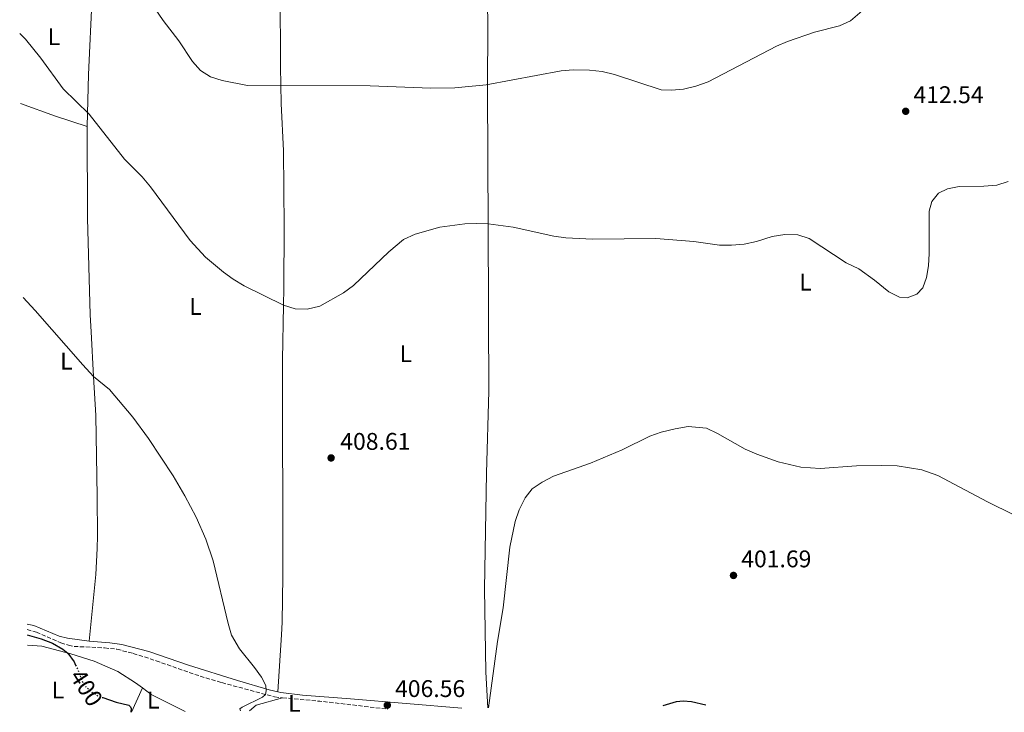
# Model space of a CAD drawing. Units: metres. Extents: x 587330 to 590794, y 4701221 to 4703577.
# Drawn here: x 587355 to 587764, y 4701221 to 4701508 of the extents above; entities that cross this region are included whole.
import ezdxf
from ezdxf.enums import TextEntityAlignment as Align

# ---------------------------------------------------------------- set-up
doc = ezdxf.new("R2010")
doc.units = ezdxf.units.M
doc.header["$MEASUREMENT"] = 0
doc.linetypes.add('DGN Style 3', pattern=[2.435890702152634, 1.739921930109024, -0.6959687720436097])
doc.linetypes.add('DGN Style 5', pattern=[1.217945351076317, 0.5219765790327072, -0.6959687720436097])
for name, color, linetype, lineweight in [('Camino', 7, 'DGN Style 3', 0), ('Cota de curva de nivel directora', 7, 'Continuous', 0), ('Cota de punto acotado terreno', 7, 'Continuous', 0), ('Curva de nivel directora', 30, 'Continuous', 30), ('Curva de nivel directora no vista', 30, 'DGN Style 5', 30), ('Curva de nivel intermedia', 30, 'Continuous', 0), ('Etiqueta de uso rústico', 92, 'Continuous', 0), ('Línea de cambio de uso (parcela vista)', 92, 'Continuous', 0), ('Margen derecho', 7, 'Continuous', 0), ('Punto acotado terreno (símbolo)', 7, 'Continuous', 0)]:
    doc.layers.add(name, color=color, linetype=linetype, lineweight=lineweight)
doc.styles.add('Style-Arial', font='arial.ttf')

# ---------------------------------------------------------------- blocks, each defined once
blk = doc.blocks.new('5PATER')
at = {"layer": 'Punto acotado terreno (símbolo)', "linetype": 'Continuous', "lineweight": 0}
h = blk.add_hatch(color=51, dxfattribs=at)
edge = h.paths.add_edge_path()
edge.add_ellipse((0, 0), major_axis=(-0.1095731443231308, -0.1110710700762829), ratio=0.9994222409660317, start_angle=0, end_angle=360)

msp = doc.modelspace()

# ---------------------------------------------------------------- linework, layer by layer
at = {"layer": 'Camino', "color": 7, "linetype": 'DGN Style 3', "lineweight": 0, "extrusion": (-0.08811191405371635, -0.6383667597046613, 0.764672590528758), "elevation": -3052559.373735297, "flags": 128}
msp.add_lwpolyline([(-60855.09864457796, 3622819.928344716), (-60839.53331646504, 3622820.797344563), (-60811.19478057924, 3622821.635308701)], dxfattribs=at)
at = {"layer": 'Camino', "color": 7, "linetype": 'DGN Style 3', "lineweight": 0}
msp.add_polyline3d([(587358.5199999987, 4701254.880000004, 400.1699999999984), (587362.3399999987, 4701253.810000001, 400.1699999999984), (587372.579999998, 4701249.390000001, 400.2599999999949), (587375.6900000017, 4701248.36, 400.2599999999949), (587378.0299999996, 4701247.900000002, 400.2599999999949), (587390.7099999997, 4701247.28, 401.1000000000059), (587395.8299999983, 4701246.720000002, 401.1499999999943), (587402.600000001, 4701245.000000001, 401.3999999999942), (587412.1000000006, 4701241.949999999, 401.8899999999995), (587428.1099999989, 4701236.25, 402.5000000000001), (587439.4200000011, 4701232.850000001, 403.5299999999989), (587461.3399999993, 4701226.910000001, 405.3399999999965), (587464.6299999994, 4701226.59, 405.4600000000065)], dxfattribs=at)
at = {"layer": 'Curva de nivel directora', "color": 30, "linetype": 'Continuous', "lineweight": 30, "elevation": 400, "flags": 128}
for points in [[(587358.55, 4701252.650000001), (587359.529999999, 4701252.460000002), (587364.3599999994, 4701251.029999999), (587368.9999999995, 4701249.230000001), (587373.3600000005, 4701246.720000002), (587375.4700000003, 4701245.029999999), (587378.0099999995, 4701241.470000002), (587378.650000001, 4701240.160000001)], [(587389.97, 4701226.630000002), (587395.5299999989, 4701224.779999999), (587400.8199999996, 4701223.540000001), (587401.5100000004, 4701222.730000001), (587401.7800000006, 4701222.080000001), (587401.5500000004, 4701220.520000001)], [(587622.7899999986, 4701223.34), (587628.2600000004, 4701225), (587631.0599999988, 4701225.230000001), (587634.4699999997, 4701224.970000002), (587640.4499999988, 4701223.570000002)]]:
    msp.add_lwpolyline(points, dxfattribs=at)
at = {"layer": 'Curva de nivel directora no vista', "color": 30, "linetype": 'DGN Style 5', "lineweight": 30, "elevation": 400, "flags": 128}
msp.add_lwpolyline([(587378.650000001, 4701240.160000001), (587379.4299999989, 4701238.560000001), (587381.2699999984, 4701233.550000002), (587382.8499999987, 4701231.140000001), (587384.8800000005, 4701229.260000001), (587388.0199999987, 4701227.270000001), (587389.97, 4701226.630000002)], dxfattribs=at)
at = {"layer": 'Curva de nivel intermedia', "color": 30, "linetype": 'Continuous', "lineweight": 0, "flags": 128}
for points, elevation in [([(587409.9400000013, 4701515.470000001), (587415.070000001, 4701507.960000001), (587421.5000000016, 4701499.489999999), (587427.2700000006, 4701490.96), (587430.5400000007, 4701487.109999998), (587434.7400000006, 4701484.529999999), (587439.5100000005, 4701483.019999999), (587450.0700000017, 4701480.949999998), (587501.0200000005, 4701480.819999999), (587526.2600000001, 4701479.9), (587536.2500000015, 4701479.930000001), (587549.1600000019, 4701481.21), (587580.4100000019, 4701486.999999999), (587585.3899999995, 4701487.42), (587592.1900000012, 4701487.369999998), (587597.3500000001, 4701486.720000001), (587602.4500000008, 4701485.550000001), (587621.9200000013, 4701479.199999998), (587626.1900000006, 4701478.939999999), (587631.1600000017, 4701479.470000001), (587636.3099999992, 4701480.640000001), (587641.3800000009, 4701482.470000001), (587669.7600000009, 4701497.23), (587674.35, 4701499.21), (587685.5999999995, 4701503.079999999), (587695.9599999995, 4701505.689999999), (587700.4900000002, 4701507.76), (587705.4099999999, 4701512)], 415), ([(587355.4200000007, 4701502.560000001), (587357.8400000016, 4701500.259999998), (587364.2300000018, 4701492.319999999), (587373.5000000012, 4701479.609999999), (587384.3500000007, 4701469.070000002), (587398.9599999998, 4701450.329999999), (587406.26, 4701442.949999998), (587409.7300000011, 4701438.889999999), (587426.2600000004, 4701416.600000001), (587432.6300000006, 4701409.609999998), (587440.0200000001, 4701403.369999997), (587444.0800000015, 4701400.46), (587448.620000001, 4701397.769999999), (587465.0300000019, 4701389.699999999), (587469.8900000011, 4701388.210000001), (587474.8900000012, 4701388.03), (587480.040000001, 4701389.220000002), (587489.99, 4701394.769999999), (587494.0600000002, 4701397.859999998), (587508.780000001, 4701411.83), (587514.8700000019, 4701417), (587519.7699999991, 4701419.189999999), (587529.9800000016, 4701422.119999998), (587540.3500000007, 4701423.5), (587545.3500000008, 4701423.659999998), (587550.0900000016, 4701423.429999999), (587560.4000000003, 4701422.029999999), (587577.3000000005, 4701418.300000001), (587582.2600000004, 4701417.699999999), (587593.4299999997, 4701417.09), (587619.74, 4701417.319999999), (587635.4900000012, 4701416.079999999), (587646.1799999998, 4701414.67), (587651.1799999999, 4701414.56), (587656.3299999997, 4701415.009999999), (587661.4600000017, 4701416.07), (587668.0100000009, 4701418.259999999), (587673.2900000003, 4701419.069999999), (587678.6200000013, 4701418.929999999), (587683.3799999999, 4701417.38), (587698.8200000006, 4701407.269999998), (587703.9600000015, 4701404.710000001), (587710.4800000016, 4701400.08), (587716.5000000009, 4701395.259999999), (587720.930000001, 4701392.960000001), (587724.0500000012, 4701392.750000001), (587728.0999999992, 4701394.21), (587730.5900000014, 4701396.890000001), (587732.1900000018, 4701401.109999998), (587732.9800000008, 4701406.039999999), (587733.2400000001, 4701411.2), (587733.2300000011, 4701428.769999999), (587734.3399999999, 4701432.749999999), (587737.0900000014, 4701436.199999998), (587740.8399999997, 4701437.970000001), (587745.7400000015, 4701438.980000001), (587755.9299999995, 4701439.059999999), (587761.3000000005, 4701439.49), (587766.1200000019, 4701440.99)], 410.0000000000001), ([(587356.7999999998, 4701392.920000001), (587361.8700000015, 4701387.410000001), (587381.6999999997, 4701364.890000002), (587386.0899999996, 4701360.05), (587392.7300000004, 4701354.619999998), (587402.4400000002, 4701343.179999999), (587408.9199999998, 4701334.300000001), (587419.2000000017, 4701318.829999999), (587424.0900000001, 4701310.51), (587428.7300000002, 4701301.630000001), (587432.7300000011, 4701292.46), (587435.7500000009, 4701283.430000001), (587441.9600000002, 4701257.350000001), (587443.400000002, 4701252.56), (587446.6699999998, 4701246.869999999), (587452.9800000021, 4701239.09), (587455.8499999996, 4701235.069999999), (587457.6199999999, 4701231.619999998), (587457.7699999998, 4701229.399999999), (587457.5400000017, 4701227.869999998), (587456.2400000008, 4701226.869999999), (587447.8200000009, 4701222.640000001), (587446.8300000008, 4701221.949999999), (587447.0800000011, 4701221.100000001)], 405.0000000000001), ([(587550.2400000015, 4701222.42), (587553.9100000015, 4701249.939999999), (587556.2500000017, 4701263.959999999), (587559.0700000003, 4701289.159999999), (587561.280000001, 4701299.850000001), (587562.8900000004, 4701304.640000001), (587565.4100000015, 4701309.62), (587568.3500000008, 4701313.380000002), (587572.5000000015, 4701316.17), (587577.2400000001, 4701318.619999998), (587592.5900000014, 4701324.100000001), (587605.760000001, 4701329.630000001), (587617.1700000016, 4701335.310000001), (587621.9100000003, 4701336.88), (587627.7300000007, 4701338.319999999), (587633.0999999995, 4701339.24), (587640.7999999997, 4701338.519999999), (587645.2900000003, 4701336.34), (587656.8200000015, 4701329.899999999), (587661.6900000019, 4701327.749999999), (587670.5000000009, 4701324.550000001), (587679.8900000008, 4701322.32), (587687.9500000009, 4701321.88), (587703.0300000017, 4701322.899999999), (587713.5200000014, 4701323.100000001), (587720.0000000012, 4701322.880000001), (587730.2300000016, 4701321.29), (587736.8200000009, 4701318.92), (587757.4800000007, 4701307.99), (587779.0400000013, 4701297.3)], 405.0000000000001)]:
    msp.add_lwpolyline(points, dxfattribs=dict(at, elevation=elevation))
at = {"layer": 'Línea de cambio de uso (parcela vista)', "color": 92, "linetype": 'Continuous', "lineweight": 0, "extrusion": (-0.1264220370968866, -0.222806378238358, 0.966630635947661), "elevation": -1121378.395222683, "flags": 128}
msp.add_lwpolyline([(-1809328.451167946, 4232928.218205625), (-1809313.261684501, 4232930.794577625), (-1809299.621611212, 4232933.722273078)], dxfattribs=at)
at = {"layer": 'Línea de cambio de uso (parcela vista)', "color": 92, "linetype": 'Continuous', "lineweight": 0, "extrusion": (0.02709104478215346, 0.06100010308139165, 0.997770045008704), "elevation": 303089.1016665569, "flags": 128}
msp.add_lwpolyline([(1371323.171403293, -4524834.282844296), (1371323.171403293, -4524845.369764518)], dxfattribs=at)
at = {"layer": 'Línea de cambio de uso (parcela vista)', "color": 92, "linetype": 'Continuous', "lineweight": 0, "extrusion": (-0.2768304749091202, -0.3090712626805177, 0.9098570452256011), "elevation": -1615262.433298212, "flags": 128}
msp.add_lwpolyline([(-2699046.633500583, 3542977.618616962), (-2699042.13248479, 3542978.124736344), (-2699026.822677495, 3542982.631608939)], dxfattribs=at)
at = {"layer": 'Línea de cambio de uso (parcela vista)', "color": 92, "linetype": 'Continuous', "lineweight": 0, "extrusion": (-0.0802504053243296, 0.171119397873391, 0.981976590411772), "elevation": 757724.9409043165, "flags": 128}
msp.add_lwpolyline([(-2528003.328808759, -3934670.401391531), (-2528006.829154113, -3934671.406668805), (-2528018.024245949, -3934669.501932918)], dxfattribs=at)
at = {"layer": 'Línea de cambio de uso (parcela vista)', "color": 92, "linetype": 'Continuous', "lineweight": 0}
for points in [[(587549.8399999999, 4701222.41, 405.1399999999995), (587549.04, 4701237.24, 405.1399999999995), (587548.4600000001, 4701271.869999999, 405.3300000000018), (587549.3899999997, 4701319.91, 405.5200000000041), (587550.2699999996, 4701354, 406.2599999999948), (587550.2300000004, 4701384.800000001, 407.9499999999971), (587550.2199999997, 4701390.09, 407.9499999999971), (587549.9100000003, 4701451.76, 411.6900000000023), (587549.7999999998, 4701478.42, 414.679999999993), (587549.8399999999, 4701507.689999999, 417.4900000000052), (587549.5, 4701525.550000001, 420), (587549.1900000004, 4701542.24, 422.3500000000058), (587548.8200000003, 4701562.720000001, 424.6399999999995)], [(587462.2599999999, 4701550, 420.3600000000006), (587463.5599999996, 4701520.74, 417.8399999999965), (587463.7999999998, 4701488.67, 415.6900000000023), (587463.9400000004, 4701481.26, 415), (587464.0800000001, 4701473.5, 414.2799999999988), (587464.9500000002, 4701453.779999999, 413.070000000007), (587465.2999999998, 4701422.210000001, 411.3800000000047), (587465.1799999997, 4701396.619999999, 410.2599999999948), (587465.0300000003, 4701389.699999999, 410), (587464.5300000003, 4701366.970000001, 409.1399999999995), (587464.7999999998, 4701277.100000001, 406.5200000000041), (587464.5099999999, 4701257.949999999, 406.3300000000018), (587464.1399999997, 4701252.74, 406.5200000000041), (587462.6399999997, 4701229.09, 405.3800000000047)], [(587383.4900000002, 4701463.92, 409.6399999999995), (587383.9900000002, 4701485.449999999, 410.9499999999971), (587385.4800000004, 4701518.390000001, 412.820000000007), (587385.9100000003, 4701522.930000001, 413.320000000007)], [(587383.4900000002, 4701463.92, 409.6399999999995), (587383.5300000003, 4701425.84, 407.9600000000065), (587384.7300000004, 4701385.619999999, 405.8999999999942), (587385.0499999998, 4701378.65, 405.8999999999942), (587386.0899999999, 4701360.050000001, 405), (587387.0099999999, 4701343.789999999, 404.2100000000065), (587387.6699999999, 4701310.16, 403.4700000000012), (587387.6900000004, 4701293.84, 402.5299999999988), (587387.6200000001, 4701288.630000001, 402.5299999999988), (587387.0899999999, 4701277.75, 401.6000000000058), (587384.2300000004, 4701250.08, 400.6999999999971)], [(587358.5999999996, 4701248.460000001, 399.3300000000018), (587364.5899999999, 4701247.99, 399.3300000000018), (587376.7000000002, 4701244.859999999, 400.0800000000018), (587386.3499999996, 4701241.810000001, 400.0800000000018), (587396.2400000002, 4701237.529999999, 400.6399999999995), (587403.5300000003, 4701232.710000001, 400.8300000000018), (587406.3899999997, 4701230.630000001, 400.9900000000052)]]:
    msp.add_polyline3d(points, dxfattribs=at)
at = {"layer": 'Margen derecho', "color": 7, "linetype": 'Continuous', "lineweight": 0}
for points in [[(587358.4899999974, 4701257.180000001, 400.2299999999959), (587361.239999999, 4701256.600000001, 400.2299999999959), (587371.8500000016, 4701252.210000001, 400.2299999999959), (587375.2299999989, 4701251.260000002, 400.2299999999959), (587384.23, 4701250.080000001, 400.6999999999971)], [(587384.23, 4701250.080000001, 400.6999999999971), (587392.8899999991, 4701249.400000001, 401.1699999999984), (587397.7899999986, 4701248.76, 401.1699999999984), (587409.1299999978, 4701245.78, 401.6300000000047), (587425.600000001, 4701240.160000001, 402.570000000007), (587445.920000001, 4701233.770000001, 403.6000000000059), (587459.1099999986, 4701229.84, 405.0000000000001), (587462.6400000001, 4701229.090000001, 405.3800000000047)], [(587462.6400000001, 4701229.090000001, 405.3800000000047), (587463.9699999979, 4701228.810000001, 405.520000000004), (587472.8599999994, 4701227.710000002, 405.8399999999966), (587492.7999999995, 4701226.170000002, 405.9499999999972), (587539.0399999986, 4701222.270000001, 405.6199999999953)]]:
    msp.add_polyline3d(points, dxfattribs=at)

# ---------------------------------------------------------------- block references
at = {"layer": 'Punto acotado terreno (símbolo)', "color": 7, "linetype": 'Continuous', "lineweight": 0, "xscale": 10, "yscale": 10, "zscale": 10}
for p in [(587723.489999998, 4701470.230000001, 412.5399999999936), (587484.7899999986, 4701326.2, 408.610000000001), (587651.9499999988, 4701277.380000002, 401.6900000000028), (587508.1399999995, 4701223.490000002, 406.5599999999982)]:
    msp.add_blockref('5PATER', p, dxfattribs=at)

# ---------------------------------------------------------------- texts
at = {"layer": 'Cota de curva de nivel directora', "color": 7, "linetype": 'Continuous', "lineweight": 0, "style": 'Style-Arial'}
msp.add_text('400', height=7.000000000000002, rotation=303.12728, dxfattribs=at).set_placement((587383.1197940838, 4701230.71930351, 400), align=Align.MIDDLE_CENTER)
at = {"layer": 'Cota de punto acotado terreno', "color": 7, "linetype": 'Continuous', "lineweight": 0, "style": 'Style-Arial'}
for s, p in [('412.54', (587726.6999999982, 4701473.619999999, 412.5399999999936)), ('408.61', (587488.6000000021, 4701329.579999999, 408.6100000000006)), ('401.69', (587655.1600000011, 4701280.760000001, 401.6900000000023)), ('406.56', (587511.3500000021, 4701226.869999999, 406.5599999999977))]:
    msp.add_text(s, height=7.000000000000002, dxfattribs=at).set_placement(p)
at = {"layer": 'Etiqueta de uso rústico', "color": 92, "linetype": 'Continuous', "lineweight": 0, "style": 'Style-Arial'}
for p in [(587369.6414203802, 4701501.220010002, 410.179999999993), (587681.8714203805, 4701399.250010001, 409.0500000000029), (587428.4414203811, 4701389.11001, 408.5800000000018), (587374.7914203779, 4701366.400010001, 401.0800000000018), (587515.8014203788, 4701369.540010001, 408.2700000000041), (587410.9214203795, 4701225.58001, 403.2200000000012), (587469.5314203806, 4701224.240010001, 403.2200000000012)]:
    msp.add_text('L', height=7.000000000000002, dxfattribs=at).set_placement(p, align=Align.MIDDLE_CENTER)
msp.add_text('L', height=7.000000000000002, rotation=0.6396500000000002, dxfattribs=at).set_placement((587371.2821117562, 4701229.776618008, 399.1499999999942), align=Align.MIDDLE_CENTER)

doc.saveas('drawing.dxf')
